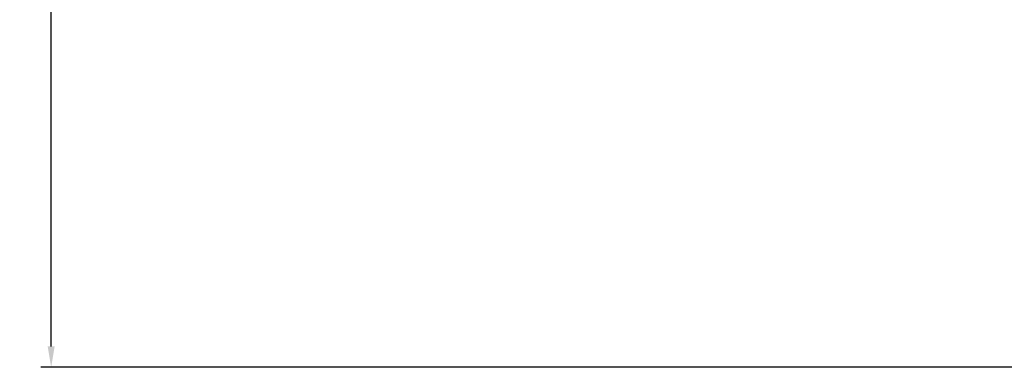
# Model space of a CAD drawing. Units: millimetres. Extents: x -399 to 2384, y -1883 to 590.
# Drawn here: x -399 to -281, y -609 to -567 of the extents above; entities that cross this region are included whole.
import ezdxf

# ---------------------------------------------------------------- set-up
doc = ezdxf.new("R2010")
doc.units = ezdxf.units.MM
doc.styles.get("Standard").update_dxf_attribs({"font": 'arial.ttf'})
doc.dimstyles.new('ISO-25', dxfattribs={"dimtxt": 2.5, "dimasz": 2.5, "dimexe": 1.25, "dimexo": 0.625, "dimtad": 1, "dimtxsty": 'Standard', "dimcen": 2.5, "dimadec": 0, "dimazin": 0, "dimtfac": 1, "dimtmove": 0, "dimatfit": 3, "dimfxl": 1, "dimarcsym": 0})

# ---------------------------------------------------------------- blocks, each defined once
blk = doc.blocks.new('*D8')
at = {"color": 0, "lineweight": -2, "transparency": 16777216}
for p, q in [((-279.81, 590.3), (-396.54, 590.3)), ((-395.29, -606.3), (-395.29, 587.8)), ((-279.31, -608.8), (-396.54, -608.8))]:
    blk.add_line(p, q, dxfattribs=at)
at = {"color": 0, "transparency": 16777216}
for points in [[(-395.71, 587.8), (-394.87, 587.8), (-395.29, 590.3)], [(-395.71, -606.3), (-394.87, -606.3), (-395.29, -608.8)]]:
    blk.add_solid(points, dxfattribs=at)
at = {"layer": 'Defpoints', "color": 0, "transparency": 16777216}
for p in [(-395.29, 590.3), (-279.19, 590.3), (-278.69, -608.8)]:
    blk.add_point(p, dxfattribs=at)
at = {"color": 0, "transparency": 16777216, "insert": (-397.42, -9.25), "char_height": 2.5, "attachment_point": 5, "rotation": 90}
blk.add_mtext('1199,1', dxfattribs=at)

msp = doc.modelspace()

# ---------------------------------------------------------------- dimensions: what is measured, and where the dimension line sits
at = {"color": 8}
dim = msp.add_linear_dim(base=(-395.29, 590.297), p1=(-278.686, -608.803), p2=(-279.186, 590.297), angle=90, dimstyle='ISO-25', dxfattribs=at)
dim.commit()
dim.dimension.update_dxf_attribs({"geometry": '*D8', "text_midpoint": (-397.418, -9.253)})

doc.saveas('drawing.dxf')
